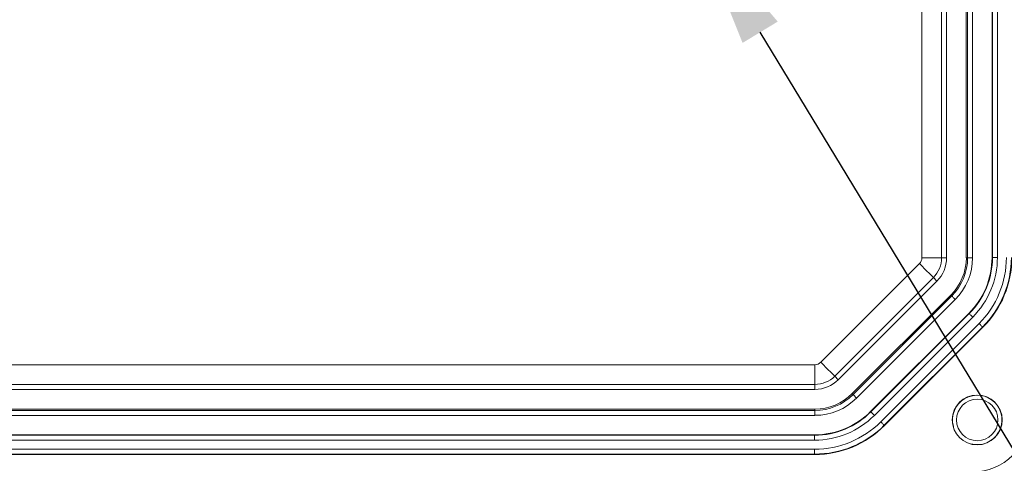
# Model space of a CAD drawing. Extents: x 7794 to 9604, y -1 to 8178.
# Drawn here: x 8602 to 8702, y 5618 to 5663 of the extents above; entities that cross this region are included whole.
import ezdxf

# ---------------------------------------------------------------- set-up
doc = ezdxf.new("R2010")
doc.units = 0
doc.layers.get('0').update_dxf_attribs({"linetype": 'CONTINUOUS'})
doc.layers.get('DEFPOINTS').update_dxf_attribs({"linetype": 'CONTINUOUS'})
doc.dimstyles.new('RUNG$0', dxfattribs={"dimscale": 20, "dimtxt": 2.5, "dimasz": 2.5, "dimexe": 1.25, "dimexo": 0.625, "dimtad": 1, "dimdec": 0, "dimzin": 0, "dimdsep": 46, "dimlunit": 6, "dimtxsty": 'Standard', "dimcen": 2.5, "dimclrd": 5, "dimclre": 5, "dimclrt": 2, "dimadec": 0, "dimazin": 0, "dimtfac": 1, "dimtdec": 0, "dimtmove": 0, "dimatfit": 3, "dimfxl": 0, "dimtolj": 1, "dimtzin": 0, "dimarcsym": 0})
doc.dimstyles.new('RUNG$3', dxfattribs={"dimscale": 12, "dimtxt": 2.5, "dimasz": 2.5, "dimexe": 1.25, "dimexo": 0.625, "dimtad": 1, "dimdec": 0, "dimzin": 0, "dimdsep": 46, "dimlunit": 6, "dimtxsty": 'Standard', "dimcen": 2.5, "dimclrd": 5, "dimclre": 5, "dimclrt": 2, "dimadec": 0, "dimazin": 0, "dimtfac": 1, "dimtdec": 0, "dimtmove": 1, "dimatfit": 3, "dimfxl": 0, "dimtolj": 1, "dimtzin": 0, "dimarcsym": 0})

# ---------------------------------------------------------------- blocks, each defined once
blk = doc.blocks.new('*D33')
at = {"color": 5, "lineweight": -2}
for p, q in [((8514.92, 5567.345), (8582.045, 5567.345)), ((8692.92, 5567.345), (8625.795, 5567.345))]:
    blk.add_line(p, q, dxfattribs=at)
at = {"color": 5}
for points in [[(8514.92, 5569.429), (8514.92, 5565.262), (8502.42, 5567.345)], [(8692.92, 5569.429), (8692.92, 5565.262), (8705.42, 5567.345)]]:
    blk.add_solid(points, dxfattribs=at)
at = {"layer": 'DEFPOINTS', "color": 0}
for p in [(8502.42, 5675.138), (8705.42, 5623.138), (8705.42, 5567.345)]:
    blk.add_point(p, dxfattribs=at)
at = {"color": 2, "insert": (8603.92, 5567.345), "char_height": 15, "attachment_point": 5}
blk.add_mtext('\\A1;203', dxfattribs=at)
blk = doc.blocks.new('*D35')
at = {"color": 5, "lineweight": -2}
for p, q in [((8792.043, 5721.638), (8792.043, 5693.263)), ((8792.043, 5628.638), (8792.043, 5657.013))]:
    blk.add_line(p, q, dxfattribs=at)
at = {"color": 5}
for points in [[(8789.96, 5721.638), (8794.127, 5721.638), (8792.043, 5734.138)], [(8789.96, 5628.638), (8794.127, 5628.638), (8792.043, 5616.138)]]:
    blk.add_solid(points, dxfattribs=at)
at = {"layer": 'DEFPOINTS', "color": 0}
for p in [(8698.42, 5734.138), (8698.42, 5616.138), (8792.043, 5616.138)]:
    blk.add_point(p, dxfattribs=at)
at = {"color": 2, "insert": (8792.043, 5675.138), "char_height": 15, "attachment_point": 5, "rotation": 90}
blk.add_mtext('\\A1;118', dxfattribs=at)
blk = doc.blocks.new('*D38')
at = {"color": 5, "lineweight": -2}
for p, q in [((8660.882, 5688.391), (8654.4, 5699.079)), ((8667.364, 5677.703), (8670.475, 5672.573)), ((8723.847, 5584.57), (8676.957, 5661.885)), ((8736.347, 5584.57), (8723.847, 5584.57))]:
    blk.add_line(p, q, dxfattribs=at)
at = {"color": 5}
for points in [[(8662.663, 5689.471), (8659.1, 5687.31), (8667.364, 5677.703)], [(8678.739, 5662.965), (8675.176, 5660.804), (8670.475, 5672.573)]]:
    blk.add_solid(points, dxfattribs=at)
at = {"layer": 'DEFPOINTS', "color": 0}
for p in [(8667.364, 5677.703), (8670.475, 5672.573)]:
    blk.add_point(p, dxfattribs=at)
at = {"color": 2, "insert": (8751.972, 5584.57), "char_height": 15, "attachment_point": 5}
blk.add_mtext('\\A1;∅6', dxfattribs=at)

msp = doc.modelspace()

# ---------------------------------------------------------------- linework, layer by layer
at = {"color": 0, "linetype": 'Continuous', "lineweight": 15}
for p, q in [((8693.322, 5639.064), (8693.322, 5711.211)), ((8695.319, 5711.211), (8695.319, 5639.064)), ((8695.823, 5639.064), (8695.823, 5711.211)), ((8697.818, 5639.064), (8697.818, 5711.211)), ((8697.951, 5639.064), (8697.951, 5711.211)), ((8698.45, 5711.211), (8698.45, 5639.064)), ((8700.42, 5639.087), (8700.42, 5711.188)), ((8700.463, 5639.087), (8700.463, 5711.188)), ((8700.963, 5711.188), (8700.963, 5639.087)), ((8693.322, 5639.064), (8695.319, 5639.064)), ((8695.319, 5639.064), (8695.823, 5639.064)), ((8697.818, 5639.064), (8697.951, 5639.064)), ((8698.45, 5639.064), (8697.951, 5639.064)), ((8700.463, 5639.087), (8700.42, 5639.087)), ((8700.463, 5639.087), (8700.963, 5639.087)), ((8683.092, 5628.483), (8693.074, 5638.466)), ((8694.486, 5637.053), (8684.504, 5627.071)), ((8684.86, 5626.715), (8694.842, 5636.697)), ((8694.486, 5637.053), (8694.842, 5636.697)), ((8686.271, 5625.304), (8696.253, 5635.286)), ((8686.365, 5625.21), (8696.347, 5635.193)), ((8696.7, 5634.84), (8686.718, 5624.857)), ((8696.253, 5635.286), (8696.347, 5635.193)), ((8688.127, 5623.481), (8698.076, 5633.431)), ((8688.158, 5623.45), (8698.107, 5633.4)), ((8698.461, 5633.046), (8688.511, 5623.096)), ((8698.107, 5633.4), (8698.076, 5633.431)), ((8689.156, 5622.451), (8699.106, 5632.401)), ((8699.46, 5632.047), (8689.51, 5622.098)), ((8689.541, 5622.067), (8699.491, 5632.016)), ((8699.46, 5632.047), (8699.491, 5632.016)), ((8587.908, 5628.235), (8682.493, 5628.235)), ((8682.493, 5628.235), (8682.493, 5626.238)), ((8684.504, 5627.071), (8684.86, 5626.715)), ((8555.346, 5625.734), (8682.493, 5625.734)), ((8682.493, 5626.238), (8587.908, 5626.238)), ((8682.493, 5626.238), (8682.493, 5625.734)), ((8686.271, 5625.304), (8686.365, 5625.21)), ((8555.346, 5623.739), (8682.493, 5623.739)), ((8555.346, 5623.607), (8682.493, 5623.607)), ((8682.493, 5623.739), (8682.493, 5623.607)), ((8682.493, 5623.107), (8682.493, 5623.607)), ((8682.493, 5623.107), (8555.346, 5623.107)), ((8688.158, 5623.45), (8688.127, 5623.481)), ((8689.51, 5622.098), (8689.541, 5622.067)), ((8555.369, 5621.138), (8682.47, 5621.138)), ((8555.369, 5621.094), (8682.47, 5621.094)), ((8682.47, 5620.594), (8555.369, 5620.594)), ((8682.47, 5621.094), (8682.47, 5621.138)), ((8682.47, 5620.594), (8682.47, 5621.094)), ((8555.369, 5619.681), (8682.47, 5619.681)), ((8682.47, 5619.681), (8682.47, 5619.181)), ((8682.47, 5619.181), (8555.369, 5619.181)), ((8555.369, 5619.138), (8682.47, 5619.138)), ((8682.47, 5619.181), (8682.47, 5619.138))]:
    msp.add_line(p, q, dxfattribs=at)
at = {"color": 0, "linetype": 'Continuous', "lineweight": 15, "flags": 128}
for points in [[(8693.074, 5638.466), (8693.341, 5638.199), (8693.598, 5637.942), (8693.837, 5637.703), (8694.048, 5637.492), (8694.224, 5637.316), (8694.358, 5637.181), (8694.447, 5637.093), (8694.486, 5637.053)], [(8696.7, 5634.84), (8696.633, 5634.906), (8696.569, 5634.971), (8696.51, 5635.03), (8696.457, 5635.083), (8696.413, 5635.127), (8696.379, 5635.161), (8696.357, 5635.183), (8696.347, 5635.193)], [(8698.107, 5633.4), (8698.115, 5633.392), (8698.136, 5633.371), (8698.169, 5633.338), (8698.213, 5633.294), (8698.266, 5633.241), (8698.327, 5633.18), (8698.393, 5633.114), (8698.461, 5633.046)], [(8699.106, 5632.401), (8699.174, 5632.333), (8699.24, 5632.267), (8699.301, 5632.206), (8699.354, 5632.153), (8699.398, 5632.109), (8699.431, 5632.076), (8699.452, 5632.055), (8699.46, 5632.047)], [(8683.092, 5628.483), (8683.358, 5628.216), (8683.616, 5627.959), (8683.854, 5627.721), (8684.065, 5627.51), (8684.241, 5627.334), (8684.376, 5627.199), (8684.465, 5627.11), (8684.504, 5627.071)], [(8686.718, 5624.857), (8686.651, 5624.924), (8686.587, 5624.988), (8686.527, 5625.048), (8686.474, 5625.1), (8686.43, 5625.144), (8686.397, 5625.178), (8686.374, 5625.2), (8686.365, 5625.21)], [(8688.511, 5623.096), (8688.443, 5623.165), (8688.377, 5623.23), (8688.317, 5623.291), (8688.263, 5623.344), (8688.219, 5623.388), (8688.186, 5623.421), (8688.165, 5623.442), (8688.158, 5623.45)], [(8689.156, 5622.451), (8689.225, 5622.383), (8689.29, 5622.317), (8689.351, 5622.257), (8689.404, 5622.203), (8689.448, 5622.159), (8689.481, 5622.126), (8689.502, 5622.105), (8689.51, 5622.098)]]:
    msp.add_lwpolyline(points, dxfattribs=at)
at = {"color": 0, "linetype": 'Continuous', "lineweight": 15}
for radius in [2.525, 2.1]:
    msp.add_circle((8698.92, 5622.638), radius, dxfattribs=at)
for centre, radius, start, end in [((8692.476, 5639.064), 0.847, 315, 0), ((8692.476, 5639.064), 2.844, 315, 0), ((8692.476, 5639.064), 3.347, 315, 0), ((8692.476, 5639.064), 5.343, 315, 0), ((8692.476, 5639.064), 5.475, 315, 0), ((8692.476, 5639.064), 5.974, 315, 0), ((8692.42, 5639.087), 8, 315, 0), ((8692.42, 5639.087), 8.044, 315, 0), ((8692.42, 5639.087), 8.544, 315, 0), ((8692.42, 5639.087), 9.456, 315, 0), ((8692.42, 5639.087), 9.956, 315, 0), ((8692.42, 5639.087), 10, 315, 0), ((8682.493, 5629.082), 0.847, 270, 315), ((8682.493, 5629.082), 2.844, 270, 315), ((8682.493, 5629.082), 3.347, 270, 315), ((8682.493, 5629.082), 5.343, 270, 315), ((8682.493, 5629.082), 5.475, 270, 315), ((8682.493, 5629.082), 5.974, 270, 315), ((8682.47, 5629.138), 8, 270, 315), ((8682.47, 5629.138), 8.044, 270, 315), ((8682.47, 5629.138), 8.544, 270, 315), ((8698.42, 5623.138), 5.775, 270, 0), ((8698.42, 5623.138), 7, 270, 0), ((8682.47, 5629.138), 9.456, 270, 315), ((8682.47, 5629.138), 9.956, 270, 315), ((8682.47, 5629.138), 10, 270, 315)]:
    msp.add_arc(centre, radius, start, end, dxfattribs=at)
at = {"color": 0, "linetype": 'Continuous', "lineweight": 0}
msp.add_arc((8698.92, 5622.638), 2.5, 255, 195, dxfattribs=at)

# ---------------------------------------------------------------- dimensions: what is measured, and where the dimension line sits
at = {"color": 0}
dim = msp.add_linear_dim(base=(8792.043, 5616.138), p1=(8698.42, 5734.138), p2=(8698.42, 5616.138), angle=90, dimstyle='RUNG$0', override={"dimscale": 5, "dimtxt": 3, "dimasz": 2.5, "dimexe": 1.25, "dimexo": 0.625, "dimtad": 0, "dimtih": 0, "dimlfac": 1, "dimrnd": 0, "dimzin": 0, "dimcen": 2.5, "dimse1": 1, "dimse2": 1, "dimazin": 0, "dimtm": 0, "dimtdec": 4}, dxfattribs=at)
dim.commit()
dim.dimension.update_dxf_attribs({"geometry": '*D35', "text_midpoint": (8792.043, 5675.138), "dimtype": 160})
dim = msp.add_diameter_dim_2p(p1=(8667.364, 5677.703), p2=(8670.475, 5672.573), dimstyle='RUNG$3', override={"dimscale": 5, "dimtxt": 3, "dimtad": 0, "dimtoh": 1, "dimtdec": 4}, dxfattribs=at)
dim.commit()
dim.dimension.update_dxf_attribs({"geometry": '*D38', "text_midpoint": (8723.847, 5584.57), "dimtype": 163})
dim = msp.add_linear_dim(base=(8705.42, 5567.345), p1=(8502.42, 5675.138), p2=(8705.42, 5623.138), dimstyle='RUNG$0', override={"dimscale": 5, "dimtxt": 3, "dimasz": 2.5, "dimexe": 1.25, "dimexo": 0.625, "dimtad": 0, "dimtih": 0, "dimlfac": 1, "dimrnd": 0, "dimzin": 0, "dimcen": 2.5, "dimse1": 1, "dimse2": 1, "dimazin": 0, "dimtm": 0, "dimtdec": 4}, dxfattribs=at)
dim.commit()
dim.dimension.update_dxf_attribs({"geometry": '*D33', "text_midpoint": (8603.92, 5567.345)})

doc.saveas('drawing.dxf')
